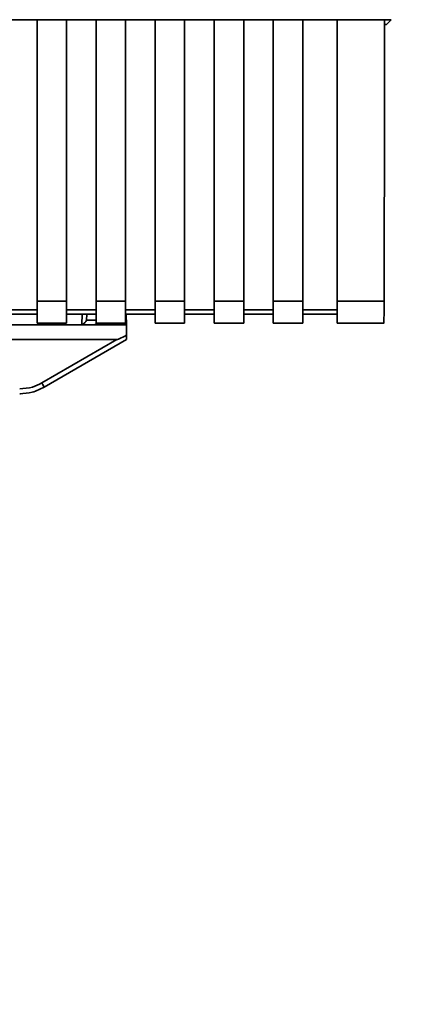
# Paper-space layout 'Blatt1' of a CAD drawing. Units: millimetres. Extents: x 0 to 5940, y 0 to 4200.
# Drawn here: x 1921 to 1960, y 2286 to 2386 of the extents above; entities that cross this region are included whole.
import ezdxf

# ---------------------------------------------------------------- set-up
doc = ezdxf.new("R2010")
doc.units = ezdxf.units.MM
doc.header["$LTSCALE"] = 10
doc.layers.add('1', color=7, linetype='Continuous')
doc.styles.add('SLDTEXTSTYLE0', font='TXT', dxfattribs={"width": 0.605})
doc.dimstyles.new('SLDDIMSTYLE0', dxfattribs={"dimtxt": 35, "dimasz": 25, "dimexe": 0, "dimexo": 0.0625, "dimgap": 8.75, "dimtad": 1, "dimdec": 1, "dimrnd": 1e-09, "dimzin": 4, "dimdsep": 46, "dimtxsty": 'SLDTEXTSTYLE0', "dimsah": 1, "dimcen": 0.09, "dimadec": 0, "dimazin": 1, "dimtfac": 1, "dimtdec": 1, "dimtofl": 0, "dimtmove": 0, "dimatfit": 3, "dimfxl": 1, "dimfrac": 2, "dimtolj": 1, "dimtzin": 12, "dimarcsym": 0})

# ---------------------------------------------------------------- blocks, each defined once
blk = doc.blocks.new('_D')
at = {"layer": '1'}
for p, q in [((758.663, 2965), (758.663, 1807.5)), ((2311.857, 2667.958), (2311.857, 1807.5)), ((758.663, 1817.5), (2311.857, 1817.5))]:
    blk.add_line(p, q, dxfattribs=at)
for points in [[(758.663, 1817.5), (783.663, 1813.5), (783.663, 1821.5)], [(2311.857, 1817.5), (2286.857, 1821.5), (2286.857, 1813.5)]]:
    blk.add_solid(points, dxfattribs=at)
at = {"layer": '1', "insert": (1443.02, 1862.617), "char_height": 35, "attachment_point": 1, "style": 'SLDTEXTSTYLE0'}
blk.add_mtext('ca. 1600', dxfattribs=at)

psp = doc.layouts.new('Blatt1')

# ---------------------------------------------------------------- linework, layer by layer
at = {"color": 7, "linetype": 'Continuous', "lineweight": 35}
for p, q in [((1865.673, 2386.489), (1958.652, 2386.489)), ((1919.662, 2386.463), (1922.662, 2386.463)), ((1922.662, 2386.477), (1925.662, 2386.477)), ((1922.662, 2386.477), (1922.662, 2357.897)), ((1925.662, 2357.897), (1925.662, 2386.477)), ((1925.662, 2386.463), (1928.662, 2386.463)), ((1928.662, 2386.477), (1931.662, 2386.477)), ((1928.662, 2386.477), (1928.662, 2357.897)), ((1931.662, 2357.897), (1931.662, 2386.477)), ((1931.662, 2386.463), (1934.662, 2386.463)), ((1934.662, 2386.477), (1937.662, 2386.477)), ((1934.662, 2386.477), (1934.662, 2357.897)), ((1937.662, 2357.897), (1937.662, 2386.477)), ((1937.662, 2386.463), (1940.662, 2386.463)), ((1940.662, 2386.477), (1943.662, 2386.477)), ((1940.662, 2386.477), (1940.662, 2357.897)), ((1943.662, 2357.897), (1943.662, 2386.477)), ((1943.662, 2386.463), (1946.662, 2386.463)), ((1946.662, 2386.477), (1949.662, 2386.477)), ((1946.662, 2386.477), (1946.662, 2357.897)), ((1949.662, 2357.897), (1949.662, 2386.477)), ((1949.662, 2386.463), (1953.162, 2386.463)), ((1953.162, 2386.477), (1957.98, 2386.477)), ((1953.162, 2386.477), (1953.162, 2357.897)), ((1957.98, 2386), (1958.162, 2386)), ((1958.652, 2386.489), (1958.162, 2386)), ((1922.662, 2357.897), (1925.662, 2357.897)), ((1922.662, 2357.897), (1922.662, 2355.687)), ((1925.662, 2357.897), (1925.662, 2355.687)), ((1928.662, 2357.897), (1931.662, 2357.897)), ((1928.662, 2357.897), (1928.662, 2355.687)), ((1931.662, 2357.897), (1931.662, 2355.687)), ((1934.662, 2357.897), (1937.662, 2357.897)), ((1934.662, 2357.897), (1934.662, 2355.687)), ((1937.662, 2357.897), (1937.662, 2355.687)), ((1940.662, 2357.897), (1943.662, 2357.897)), ((1940.662, 2357.897), (1940.662, 2355.687)), ((1943.662, 2357.897), (1943.662, 2355.687)), ((1946.662, 2357.897), (1949.662, 2357.897)), ((1946.662, 2357.897), (1946.662, 2355.687)), ((1949.662, 2357.897), (1949.662, 2355.687)), ((1953.162, 2357.897), (1957.933, 2357.897)), ((1953.162, 2357.897), (1953.162, 2355.687)), ((1922.662, 2357.015), (1919.662, 2357.015)), ((1928.662, 2357.015), (1925.662, 2357.015)), ((1934.662, 2357.015), (1931.662, 2357.015)), ((1940.662, 2357.015), (1937.662, 2357.015)), ((1946.662, 2357.015), (1943.662, 2357.015)), ((1953.162, 2357.015), (1949.662, 2357.015)), ((1919.662, 2356.573), (1922.662, 2356.573)), ((1925.662, 2356.573), (1928.662, 2356.573)), ((1927.222, 2355.531), (1927.242, 2356.573)), ((1927.699, 2355.991), (1927.71, 2356.573)), ((1928.662, 2355.991), (1927.699, 2355.991)), ((1931.662, 2356.573), (1934.662, 2356.573)), ((1931.736, 2355.5), (1931.718, 2356.573)), ((1937.662, 2356.573), (1940.662, 2356.573)), ((1943.662, 2356.573), (1946.662, 2356.573)), ((1949.662, 2356.573), (1953.162, 2356.573)), ((1871.162, 2355.5), (1928.588, 2355.5)), ((1922.662, 2355.687), (1925.662, 2355.687)), ((1928.588, 2355.5), (1929.169, 2355.687)), ((1931.736, 2355.5), (1928.588, 2355.5)), ((1928.662, 2355.687), (1931.662, 2355.687)), ((1931.736, 2355.5), (1931.755, 2354.445)), ((1934.662, 2355.687), (1937.662, 2355.687)), ((1940.662, 2355.687), (1943.662, 2355.687)), ((1946.662, 2355.687), (1949.662, 2355.687)), ((1953.162, 2355.687), (1957.933, 2355.687)), ((1870.555, 2354), (1930.77, 2354)), ((1923.146, 2349.599), (1930.77, 2354)), ((1923.396, 2349.17), (1931.762, 2354)), ((1920.969, 2348.5), (1920.896, 2348.5))]:
    psp.add_line(p, q, dxfattribs=at)
for centre, radius, start, end in [((1928.351, 2356), 0.5, 270, 321.29174), ((1947.767, 2363.671), 28.359, 209.75061, 210.75319)]:
    psp.add_arc(centre, radius, start, end, dxfattribs=at)
for points, knots in [([(1957.98, 2386.477), (1957.973, 2381.135), (1957.959, 2371.594), (1957.941, 2362.082), (1957.933, 2357.897)], [0, 0, 0, 0, 0.56, 1, 1, 1, 1]), ([(1957.933, 2357.897), (1957.931, 2357.552), (1957.928, 2356.835), (1957.915, 2356.089), (1957.901, 2355.719), (1957.892, 2355.717), (1957.889, 2355.716)], [0, 0, 0, 0, 0.2898634, 0.6028657, 0.8464337, 1, 1, 1, 1]), ([(1927.699, 2355.991), (1927.679, 2355.945), (1927.639, 2355.852), (1927.536, 2355.735), (1927.403, 2355.615), (1927.284, 2355.56), (1927.222, 2355.531)], [0, 0, 0, 0, 0.245847, 0.498551, 0.73788, 1, 1, 1, 1]), ([(1931.755, 2354.445), (1931.51, 2354.32), (1931.21, 2354.167), (1930.886, 2354.032), (1930.804, 2354.004), (1930.779, 2354.001), (1930.77, 2354)], [0, 0, 0, 0, 0.759745, 0.932709, 0.973735, 1, 1, 1, 1]), ([(1931.755, 2354.445), (1931.756, 2354.379), (1931.758, 2354.245), (1931.761, 2354.1), (1931.762, 2354.014), (1931.762, 2354.005), (1931.762, 2354)], [0, 0, 0, 0, 0.288437, 0.58078, 0.798899, 1, 1, 1, 1]), ([(1920.896, 2348.996), (1921.339, 2349.029), (1922.129, 2349.088), (1922.835, 2349.443), (1923.146, 2349.599)], [0, 0, 0, 0, 0.559553, 1, 1, 1, 1]), ([(1920.896, 2348.5), (1921.33, 2348.529), (1922.207, 2348.587), (1922.997, 2348.974), (1923.396, 2349.17)], [0, 0, 0, 0, 0.494156, 1, 1, 1, 1])]:
    psp.add_open_spline(points, degree=3, knots=knots, dxfattribs=at)

# ---------------------------------------------------------------- dimensions: what is measured, and where the dimension line sits
at = {"layer": '1'}
dim = psp.add_linear_dim(base=(2311.857, 1817.5), p1=(758.663, 2975), p2=(2311.857, 2677.958), dimstyle='SLDDIMSTYLE0', dxfattribs=at)
dim.commit()
dim.dimension.update_dxf_attribs({"geometry": '_D', "text_midpoint": (1535.26, 1817.5), "dimtype": 160})

doc.saveas('drawing.dxf')
